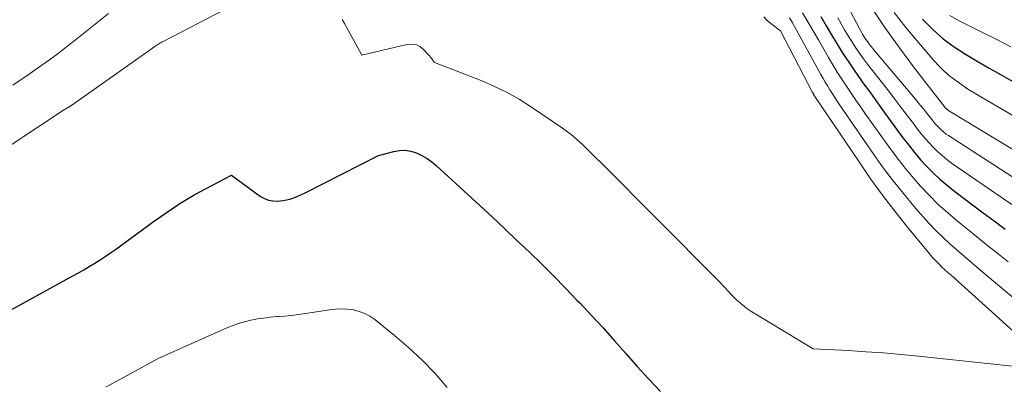
# Model space of a CAD drawing. Units: feet. Extents: x 1184172 to 1189172, y 7076370 to 7083870.
# Drawn here: x 1184881 to 1184946, y 7078269 to 7078293 of the extents above; entities that cross this region are included whole.
import ezdxf

# ---------------------------------------------------------------- set-up
doc = ezdxf.new("R2010")
doc.units = ezdxf.units.FT
doc.header["$MEASUREMENT"] = 0
doc.layers.add('Level 44', color=7, linetype='Continuous', lineweight=0)
doc.layers.add('Level 45', color=7, linetype='Continuous', lineweight=0)

msp = doc.modelspace()

# ---------------------------------------------------------------- linework, layer by layer
at = {"layer": 'Level 44', "color": 32, "linetype": 'Continuous', "lineweight": 30, "flags": 128}
for points, elevation in [([(1184933.73, 7078293.36), (1184934.09, 7078292.75), (1184934.45, 7078292.14), (1184934.82, 7078291.53), (1184935.19, 7078290.92), (1184935.58, 7078290.33), (1184935.98, 7078289.74), (1184936.39, 7078289.16), (1184936.52, 7078288.97), (1184937.01, 7078288.3), (1184937.49, 7078287.64), (1184937.98, 7078286.97), (1184938.46, 7078286.3), (1184939.17, 7078285.33), (1184939.55, 7078284.84), (1184939.93, 7078284.35), (1184940.34, 7078283.88), (1184940.75, 7078283.42), (1184941.19, 7078282.98), (1184941.64, 7078282.56), (1184942.11, 7078282.16), (1184942.6, 7078281.78), (1184944.48, 7078280.36), (1184945.21, 7078279.82), (1184945.94, 7078279.28)], 2250), ([(1184940.46, 7078293.19), (1184940.53, 7078293.12), (1184941.17, 7078292.48), (1184941.84, 7078291.89), (1184942.56, 7078291.36), (1184943.31, 7078290.86), (1184944.09, 7078290.4), (1184944.87, 7078289.94), (1184945.66, 7078289.49), (1184946.45, 7078289.05)], 2240), ([(1184879.41, 7078273.53), (1184884.23, 7078276.18), (1184884.59, 7078276.39), (1184884.96, 7078276.59), (1184885.31, 7078276.8), (1184885.67, 7078277.02), (1184886.02, 7078277.24), (1184886.37, 7078277.47), (1184886.71, 7078277.7), (1184887.05, 7078277.94), (1184889.2, 7078279.52), (1184889.62, 7078279.82), (1184890.04, 7078280.11), (1184890.46, 7078280.41), (1184890.88, 7078280.7), (1184891.31, 7078280.98), (1184891.74, 7078281.24), (1184892.18, 7078281.5), (1184892.63, 7078281.75), (1184894.73, 7078282.85), (1184896.65, 7078281.45), (1184896.91, 7078281.3), (1184897.18, 7078281.2), (1184897.47, 7078281.15), (1184897.76, 7078281.14), (1184897.94, 7078281.16), (1184898.16, 7078281.18), (1184898.37, 7078281.22), (1184898.58, 7078281.27), (1184898.79, 7078281.34), (1184899, 7078281.42), (1184899.2, 7078281.5), (1184899.41, 7078281.59), (1184899.6, 7078281.69), (1184904.45, 7078284.16), (1184905.46, 7078284.43), (1184905.84, 7078284.49), (1184906.22, 7078284.5), (1184906.6, 7078284.44), (1184906.97, 7078284.33), (1184907.33, 7078284.16), (1184907.67, 7078283.96), (1184907.99, 7078283.73), (1184908.3, 7078283.48), (1184911.16, 7078280.84), (1184911.99, 7078280.07), (1184912.81, 7078279.3), (1184913.62, 7078278.53), (1184914.44, 7078277.75), (1184915.24, 7078276.97), (1184916.04, 7078276.18), (1184916.83, 7078275.37), (1184917.61, 7078274.56), (1184917.77, 7078274.39), (1184918.55, 7078273.56), (1184919.32, 7078272.73), (1184920.07, 7078271.88), (1184920.82, 7078271.03), (1184921.58, 7078270.18), (1184922.34, 7078269.34), (1184923.13, 7078268.52)], 2260)]:
    msp.add_lwpolyline(points, dxfattribs=dict(at, elevation=elevation))
at = {"layer": 'Level 45', "color": 32, "linetype": 'Continuous', "lineweight": 0, "flags": 128}
for points, elevation in [([(1184933.26, 7078298.32), (1184936.3, 7078292.56), (1184936.4, 7078292.38), (1184936.5, 7078292.2), (1184936.61, 7078292.02), (1184936.72, 7078291.85), (1184936.84, 7078291.68), (1184936.96, 7078291.51), (1184937.08, 7078291.35), (1184937.21, 7078291.19), (1184940.1, 7078287.76), (1184940.31, 7078287.5), (1184940.52, 7078287.25), (1184940.72, 7078286.99), (1184940.93, 7078286.73), (1184941.1, 7078286.51), (1184941.22, 7078286.37), (1184941.34, 7078286.22), (1184941.47, 7078286.08), (1184941.6, 7078285.95), (1184941.74, 7078285.82), (1184941.88, 7078285.7), (1184942.03, 7078285.58), (1184942.18, 7078285.48), (1184948.31, 7078281.5)], 2246), ([(1184873.38, 7078280.41), (1184883.6, 7078287.17), (1184883.97, 7078287.37), (1184883.99, 7078287.39), (1184889.65, 7078291.38), (1184889.72, 7078291.43), (1184889.78, 7078291.47), (1184889.85, 7078291.52), (1184889.92, 7078291.56), (1184889.99, 7078291.6), (1184890.06, 7078291.65), (1184890.13, 7078291.69), (1184890.2, 7078291.72), (1184895.99, 7078294.74)], 2258), ([(1184937.05, 7078294.03), (1184937.96, 7078292.64), (1184938.93, 7078291.28), (1184939.93, 7078289.95), (1184941.94, 7078287.35), (1184941.95, 7078287.34), (1184941.97, 7078287.32), (1184941.99, 7078287.3), (1184942, 7078287.29), (1184942.07, 7078287.23), (1184942.09, 7078287.21), (1184942.11, 7078287.2), (1184942.13, 7078287.18), (1184942.15, 7078287.17), (1184950.07, 7078282.37)], 2244), ([(1184880.25, 7078288.82), (1184881.26, 7078289.5), (1184882.1, 7078290.09), (1184882.68, 7078290.5), (1184883.25, 7078290.92), (1184883.81, 7078291.35), (1184884.37, 7078291.79), (1184884.93, 7078292.23), (1184885.48, 7078292.68), (1184886.04, 7078293.12), (1184886.59, 7078293.57)], 2256), ([(1184902.05, 7078293.16), (1184902.2, 7078292.9), (1184903.35, 7078290.8), (1184906.32, 7078291.51), (1184906.64, 7078291.54), (1184906.93, 7078291.5), (1184907.2, 7078291.37), (1184907.44, 7078291.18), (1184907.75, 7078290.85), (1184907.83, 7078290.77), (1184907.9, 7078290.68), (1184907.97, 7078290.6), (1184908.03, 7078290.5), (1184908.16, 7078290.32), (1184908.73, 7078290.1), (1184909.02, 7078289.99), (1184909.31, 7078289.88), (1184909.59, 7078289.76), (1184909.88, 7078289.65), (1184911.14, 7078289.17), (1184912.04, 7078288.78), (1184912.92, 7078288.36), (1184913.77, 7078287.88), (1184914.59, 7078287.36), (1184916.63, 7078285.97), (1184916.97, 7078285.72), (1184917.31, 7078285.46), (1184917.63, 7078285.18), (1184917.95, 7078284.89), (1184918.25, 7078284.59), (1184918.56, 7078284.29), (1184918.86, 7078283.99), (1184919.16, 7078283.69), (1184926.82, 7078275.98), (1184927.02, 7078275.78), (1184927.21, 7078275.58), (1184927.4, 7078275.38), (1184927.59, 7078275.17), (1184927.78, 7078274.97), (1184927.98, 7078274.77), (1184928.18, 7078274.58), (1184928.39, 7078274.4), (1184928.43, 7078274.36), (1184928.67, 7078274.16), (1184928.91, 7078273.98), (1184929.16, 7078273.8), (1184929.42, 7078273.64), (1184933.23, 7078271.34), (1184935.56, 7078271.23), (1184936.72, 7078271.16), (1184937.88, 7078271.08), (1184939.04, 7078270.98), (1184940.2, 7078270.86), (1184946.43, 7078270.19)], 2258), ([(1184929.97, 7078293.35), (1184930.19, 7078293.11), (1184930.43, 7078292.9), (1184931.06, 7078292.42), (1184933.19, 7078288.33), (1184933.2, 7078288.31), (1184933.21, 7078288.3), (1184933.22, 7078288.28), (1184933.22, 7078288.26), (1184933.26, 7078288.2), (1184933.27, 7078288.18), (1184933.28, 7078288.17), (1184933.29, 7078288.15), (1184933.3, 7078288.13), (1184936.26, 7078283.73), (1184937.02, 7078282.62), (1184937.81, 7078281.53), (1184938.63, 7078280.47), (1184939.46, 7078279.42), (1184940.83, 7078277.76), (1184941, 7078277.55), (1184941.18, 7078277.35), (1184941.37, 7078277.15), (1184941.56, 7078276.96), (1184941.75, 7078276.77), (1184941.95, 7078276.58), (1184942.15, 7078276.4), (1184942.35, 7078276.22), (1184946.91, 7078272.13)], 2256), ([(1184931.67, 7078293.28), (1184931.84, 7078292.99), (1184932, 7078292.7), (1184933.74, 7078289.52), (1184933.89, 7078289.26), (1184934.03, 7078289.01), (1184934.19, 7078288.75), (1184934.34, 7078288.5), (1184934.5, 7078288.25), (1184934.66, 7078288), (1184934.82, 7078287.75), (1184934.99, 7078287.5), (1184937.24, 7078284.23), (1184937.87, 7078283.35), (1184938.52, 7078282.48), (1184939.2, 7078281.63), (1184939.9, 7078280.8), (1184940.48, 7078280.12), (1184940.91, 7078279.65), (1184941.35, 7078279.18), (1184941.81, 7078278.74), (1184942.28, 7078278.3), (1184942.76, 7078277.88), (1184943.24, 7078277.46), (1184943.73, 7078277.04), (1184944.22, 7078276.63), (1184946.8, 7078274.47)], 2254), ([(1184932.52, 7078293.6), (1184932.87, 7078293.01), (1184933.23, 7078292.41), (1184933.57, 7078291.82), (1184934.25, 7078290.64), (1184934.53, 7078290.16), (1184934.82, 7078289.68), (1184935.12, 7078289.21), (1184935.43, 7078288.74), (1184935.74, 7078288.28), (1184936.06, 7078287.82), (1184936.38, 7078287.36), (1184936.7, 7078286.9), (1184938.21, 7078284.77), (1184938.71, 7078284.09), (1184939.23, 7078283.42), (1184939.77, 7078282.77), (1184940.33, 7078282.13), (1184940.91, 7078281.52), (1184941.51, 7078280.92), (1184942.14, 7078280.35), (1184942.78, 7078279.8), (1184943.02, 7078279.61), (1184943.79, 7078278.98), (1184944.57, 7078278.36), (1184945.36, 7078277.74), (1184946.14, 7078277.12)], 2252), ([(1184934.85, 7078293.27), (1184935.07, 7078292.87), (1184935.3, 7078292.48), (1184935.54, 7078292.08), (1184935.78, 7078291.7), (1184936.03, 7078291.31), (1184936.29, 7078290.94), (1184936.56, 7078290.57), (1184936.83, 7078290.2), (1184938.14, 7078288.52), (1184938.56, 7078287.98), (1184938.97, 7078287.44), (1184939.39, 7078286.9), (1184939.8, 7078286.36), (1184940.13, 7078285.91), (1184940.38, 7078285.6), (1184940.64, 7078285.29), (1184940.9, 7078284.99), (1184941.18, 7078284.7), (1184941.46, 7078284.42), (1184941.76, 7078284.15), (1184942.07, 7078283.9), (1184942.39, 7078283.66), (1184946.37, 7078280.9)], 2248), ([(1184938.58, 7078293.63), (1184939.37, 7078292.63), (1184940.19, 7078291.64), (1184941.21, 7078290.45), (1184941.55, 7078290.09), (1184941.9, 7078289.74), (1184942.27, 7078289.42), (1184942.66, 7078289.12), (1184943.06, 7078288.83), (1184943.47, 7078288.56), (1184943.89, 7078288.3), (1184944.32, 7078288.04), (1184949.36, 7078285.11)], 2242), ([(1184942.28, 7078293.44), (1184942.85, 7078293.11), (1184944.34, 7078292.36), (1184945.33, 7078291.86), (1184946.31, 7078291.36)], 2238), ([(1184886.43, 7078268.84), (1184887.08, 7078269.19), (1184889.88, 7078270.71), (1184894.37, 7078272.71), (1184894.77, 7078272.88), (1184895.18, 7078273.02), (1184895.59, 7078273.14), (1184896.01, 7078273.25), (1184896.44, 7078273.33), (1184896.87, 7078273.39), (1184897.3, 7078273.44), (1184897.73, 7078273.48), (1184897.78, 7078273.48), (1184898.25, 7078273.52), (1184898.7, 7078273.56), (1184899.16, 7078273.62), (1184899.62, 7078273.69), (1184901.2, 7078273.94), (1184901.6, 7078273.98), (1184902, 7078274), (1184902.39, 7078273.98), (1184902.79, 7078273.93), (1184903.17, 7078273.83), (1184903.54, 7078273.7), (1184903.88, 7078273.51), (1184904.21, 7078273.29), (1184905.51, 7078272.24), (1184906.44, 7078271.44), (1184907.35, 7078270.6), (1184908.2, 7078269.71), (1184909.01, 7078268.79)], 2262)]:
    msp.add_lwpolyline(points, dxfattribs=dict(at, elevation=elevation))

doc.saveas('drawing.dxf')
